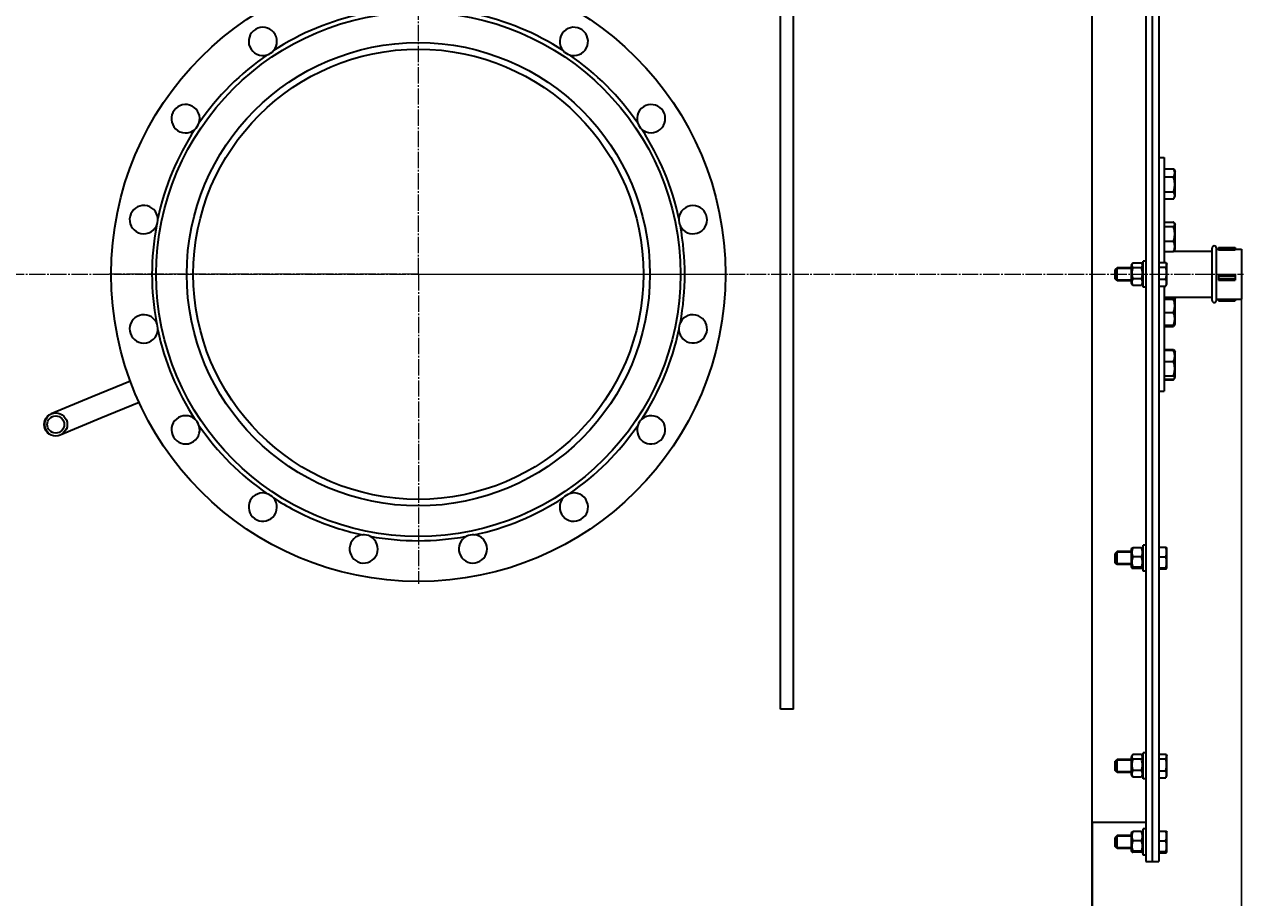
# Model space of a CAD drawing. Units: millimetres. Extents: x -407 to 11390, y -4255 to 3554.
# Drawn here: x 6133 to 7254, y -3091 to -2288 of the extents above; entities that cross this region are included whole.
import ezdxf

# ---------------------------------------------------------------- set-up
doc = ezdxf.new("R2010")
doc.units = ezdxf.units.MM
for name, pattern in [('K5LT_AXLED', [19.5, 15, -1.5, 1.5, -1.5]), ('K5LT_BASIC', [0]), ('K5LT_THIN', [0])]:
    doc.linetypes.add(name, pattern=pattern)
doc.styles.add('KDIMTEXTSTYLE', font='GOST_AU.SHX', dxfattribs={"width": 0.96, "oblique": 15, "height": 5})
doc.dimstyles.new('KDIMSTYLE (1.00)', dxfattribs={"dimtxt": 5, "dimasz": 1, "dimexe": 2, "dimexo": 0, "dimgap": 1, "dimtad": 1, "dimtxsty": 'KDIMTEXTSTYLE', "dimsah": 1, "dimcen": 0, "dimdle": 1, "dimadec": 0, "dimazin": 0, "dimtfac": 0.667, "dimtmove": 0, "dimatfit": 3, "dimfxl": 1, "dimtvp": 1, "dimtolj": 1, "dimtzin": 0, "dimarcsym": 0})

# ---------------------------------------------------------------- blocks, each defined once
blk = doc.blocks.new('U7')
at = {"color": 30, "linetype": 'K5LT_AXLED', "lineweight": 9, "true_color": 0xff8000}
for q in [(6495, -2233.3), (6210.5, -2517.8), (6495, -2802.3), (6779.5, -2517.8)]:
    blk.add_line((6495, -2517.8), q, dxfattribs=at)
blk = doc.blocks.new('KDIMARROW_01')
blk.add_hatch(color=0).paths.add_polyline_path([(0, 0), (-5, 0.7), (-4.5, 0), (-5, -0.7)])
at = {"color": 0, "linetype": 'K5LT_THIN', "lineweight": 9}
for p, q in [((-4.5, 0), (-5, 0.7)), ((-5, 0.7), (0, 0)), ((0, 0), (-5, -0.7)), ((-5, -0.7), (-4.5, 0)), ((0, 0), (-1, 0))]:
    blk.add_line(p, q, dxfattribs=at)

msp = doc.modelspace()

# ---------------------------------------------------------------- linework, layer by layer
at = {"color": 5, "linetype": 'K5LT_BASIC', "lineweight": 35, "true_color": 0x0000ff}
for p, q in [((7114.5, -937.706), (7114.5, -4097.806)), ((7164, -1977.756), (7164, -3057.756)), ((7170, -1977.756), (7170, -3057.756)), ((7170, -1977.756), (7170, -3057.756)), ((7176, -1977.756), (7176, -3057.756)), ((6828, -2907.756), (6828, -2127.756)), ((6840, -2907.756), (6840, -2127.756)), ((7176, -2410.256), (7181, -2410.256)), ((7181, -2410.256), (7181, -2506.839)), ((7181, -2420.763), (7189.582, -2420.763)), ((7189.767, -2421.071), (7191, -2423.207)), ((7181, -2428.196), (7189.582, -2428.196)), ((7190.478, -2422.303), (7190.484, -2422.312)), ((7190.484, -2422.312), (7191, -2423.206)), ((7191, -2446.007), (7191, -2423.207)), ((7181, -2442.04), (7189.582, -2442.04)), ((7181, -2448.45), (7189.582, -2448.45)), ((7189.767, -2448.142), (7191, -2446.007)), ((7181, -2469.789), (7189.582, -2469.789)), ((7181, -2473.943), (7189.582, -2473.943)), ((7190.32, -2470.736), (7191, -2471.914)), ((7190.647, -2471.303), (7190.646, -2471.3)), ((7190.647, -2471.303), (7191, -2471.914)), ((7190.649, -2471.306), (7190.647, -2471.303)), ((7191, -2494.714), (7191, -2471.914)), ((7191, -2471.914), (7191, -2471.914)), ((7181, -2487.468), (7189.582, -2487.468)), ((7181, -2496.839), (7189.582, -2496.839)), ((7189.797, -2496.606), (7225, -2496.606)), ((7190.32, -2495.893), (7191, -2494.714)), ((7225, -2541.806), (7225, -2493.706)), ((7229, -2541.806), (7229, -2493.706)), ((7229, -2494.706), (7230.833, -2494.706)), ((7230.833, -2493.271), (7246.167, -2493.271)), ((7230.833, -2493.271), (7230.833, -2493.581)), ((7230.833, -2493.581), (7230.833, -2495.328)), ((7230.833, -2493.581), (7246.167, -2493.581)), ((7230.833, -2495.328), (7246.167, -2495.328)), ((7246.167, -2493.271), (7246.167, -2493.581)), ((7246.167, -2493.581), (7246.167, -2495.328)), ((7246.167, -2494.706), (7252, -2494.706)), ((7252, -2494.706), (7252, -2494.883)), ((7252, -2494.883), (7252, -2540.806)), ((7137.75, -2511.756), (7136, -2513.506)), ((7150.7, -2511.756), (7137.75, -2511.756)), ((7137.75, -2512.289), (7137.75, -2511.756)), ((7151.727, -2507.877), (7150.7, -2509.656)), ((7150.7, -2509.656), (7150.7, -2525.856)), ((7160.177, -2507.414), (7152.023, -2507.414)), ((7160.177, -2511.698), (7152.023, -2511.698)), ((7161.5, -2509.656), (7160.473, -2507.877)), ((7164, -2505.756), (7161.5, -2505.756)), ((7161.5, -2506.823), (7161.5, -2505.756)), ((7161.5, -2529.756), (7161.5, -2506.823)), ((7176, -2506.839), (7182.377, -2506.839)), ((7176, -2511.362), (7182.377, -2511.362)), ((7182.69, -2507.328), (7183.5, -2508.731)), ((7182.69, -2507.328), (7183.5, -2508.731)), ((7183.5, -2526.781), (7183.5, -2508.731)), ((7136, -2513.884), (7136, -2513.506)), ((7136, -2522.006), (7136, -2513.884)), ((7137.75, -2523.756), (7136, -2522.006)), ((7137.75, -2523.756), (7137.75, -2512.289)), ((7160.177, -2522.04), (7152.023, -2522.04)), ((7176, -2522.278), (7182.377, -2522.278)), ((7230.833, -2518.114), (7246.167, -2518.114)), ((7230.833, -2518.114), (7230.833, -2519.553)), ((7230.833, -2519.553), (7246.167, -2519.553)), ((7230.833, -2519.553), (7230.833, -2522.034)), ((7230.833, -2522.034), (7230.833, -2523.075)), ((7230.833, -2522.034), (7246.167, -2522.034)), ((7246.167, -2518.114), (7246.167, -2519.553)), ((7246.167, -2519.553), (7246.167, -2522.034)), ((7246.167, -2522.034), (7246.167, -2523.075)), ((7150.7, -2523.756), (7137.75, -2523.756)), ((7151.727, -2527.634), (7150.7, -2525.856)), ((7160.177, -2528.097), (7152.023, -2528.097)), ((7161.5, -2525.856), (7160.473, -2527.634)), ((7164, -2529.756), (7161.5, -2529.756)), ((7176, -2528.672), (7182.377, -2528.672)), ((7181, -2528.672), (7181, -2625.256)), ((7182.69, -2528.183), (7183.5, -2526.781)), ((7182.69, -2528.183), (7183.5, -2526.781)), ((7230.833, -2523.075), (7246.167, -2523.075)), ((7181, -2538.906), (7225, -2538.906)), ((7181, -2539.913), (7189.582, -2539.913)), ((7181, -2540.503), (7189.582, -2540.503)), ((7190.32, -2539.618), (7191, -2540.797)), ((7190.647, -2540.186), (7191, -2540.797)), ((7191, -2563.597), (7191, -2540.797)), ((7191, -2540.797), (7191, -2540.797)), ((7229, -2540.806), (7252, -2540.806)), ((7230.833, -2540.806), (7230.833, -2542.24)), ((7230.833, -2542.24), (7246.167, -2542.24)), ((7246.167, -2540.806), (7246.167, -2542.24)), ((7181, -2552.788), (7189.582, -2552.788)), ((7181, -2564.481), (7189.582, -2564.481)), ((7181, -2565.722), (7189.582, -2565.722)), ((7190.32, -2564.775), (7190.646, -2564.211)), ((7190.647, -2564.208), (7191, -2563.597)), ((7181, -2587.061), (7189.582, -2587.061)), ((7181, -2587.685), (7189.582, -2587.685)), ((7189.767, -2587.369), (7191, -2589.504)), ((7190.484, -2588.611), (7191, -2589.505)), ((7191, -2590.029), (7191, -2589.505)), ((7191, -2612.305), (7191, -2590.029)), ((7181, -2597.892), (7189.582, -2597.892)), ((7181, -2611.111), (7189.582, -2611.111)), ((7190.484, -2613.199), (7191, -2612.305)), ((6230.114, -2615.948), (6194.96, -2630.509)), ((7181, -2614.124), (7189.582, -2614.124)), ((7181, -2614.748), (7189.582, -2614.748)), ((7189.767, -2614.44), (7190.478, -2613.208)), ((6194.96, -2630.509), (6157.404, -2646.065)), ((7176, -2625.256), (7181, -2625.256)), ((6238.265, -2635.626), (6203.111, -2650.188)), ((6203.111, -2650.188), (6165.555, -2665.744)), ((7160.177, -2769.288), (7152.023, -2769.288)), ((7164, -2766.756), (7161.5, -2766.756)), ((7161.5, -2771.761), (7161.5, -2766.756)), ((7176, -2768.762), (7182.377, -2768.762)), ((7183.199, -2769.209), (7183.5, -2769.731)), ((7183.199, -2769.209), (7183.5, -2769.731)), ((7137.75, -2772.756), (7136, -2774.506)), ((7136, -2776.278), (7136, -2774.506)), ((7136, -2783.006), (7136, -2776.278)), ((7150.7, -2772.756), (7137.75, -2772.756)), ((7137.75, -2775.258), (7137.75, -2772.756)), ((7137.75, -2784.756), (7137.75, -2775.258)), ((7151.245, -2769.712), (7150.7, -2770.656)), ((7150.7, -2770.656), (7150.7, -2786.856)), ((7160.177, -2777.732), (7152.023, -2777.732)), ((7161.5, -2770.656), (7160.955, -2769.712)), ((7161.5, -2790.756), (7161.5, -2771.761)), ((7176, -2777.675), (7182.377, -2777.675)), ((7183.5, -2787.781), (7183.5, -2769.731)), ((7137.75, -2784.756), (7136, -2783.006)), ((7150.7, -2784.756), (7137.75, -2784.756)), ((7151.245, -2787.8), (7150.7, -2786.856)), ((7160.177, -2787.2), (7152.023, -2787.2)), ((7160.177, -2788.224), (7152.023, -2788.224)), ((7161.5, -2786.856), (7160.955, -2787.8)), ((7164, -2790.756), (7161.5, -2790.756)), ((7176, -2787.669), (7182.377, -2787.669)), ((7176, -2788.75), (7182.377, -2788.75)), ((7183.199, -2788.302), (7183.5, -2787.781)), ((7183.199, -2788.302), (7183.5, -2787.781)), ((6828, -2917.756), (6828, -2907.756)), ((6840, -2917.756), (6840, -2907.756)), ((6840, -2917.756), (6828, -2917.756)), ((7151.727, -2959.943), (7150.7, -2961.721)), ((7160.177, -2959.479), (7152.023, -2959.479)), ((7161.5, -2961.721), (7160.473, -2959.943)), ((7164, -2957.821), (7161.5, -2957.821)), ((7161.5, -2968.639), (7161.5, -2957.821)), ((7176, -2958.905), (7182.377, -2958.905)), ((7182.69, -2959.394), (7183.5, -2960.796)), ((7182.69, -2959.394), (7183.5, -2960.796)), ((7137.75, -2963.821), (7136, -2965.571)), ((7136, -2969.402), (7136, -2965.571)), ((7136, -2974.071), (7136, -2969.402)), ((7150.7, -2963.821), (7137.75, -2963.821)), ((7137.75, -2969.23), (7137.75, -2963.821)), ((7137.75, -2975.821), (7137.75, -2969.23)), ((7150.7, -2961.721), (7150.7, -2977.921)), ((7160.177, -2963.763), (7152.023, -2963.763)), ((7161.5, -2981.821), (7161.5, -2968.639)), ((7176, -2963.427), (7182.377, -2963.427)), ((7183.5, -2978.846), (7183.5, -2960.796)), ((7137.75, -2975.821), (7136, -2974.071)), ((7150.7, -2975.821), (7137.75, -2975.821)), ((7151.727, -2979.699), (7150.7, -2977.921)), ((7160.177, -2974.105), (7152.023, -2974.105)), ((7160.177, -2980.163), (7152.023, -2980.163)), ((7161.5, -2977.921), (7160.473, -2979.699)), ((7164, -2981.821), (7161.5, -2981.821)), ((7176, -2974.343), (7182.377, -2974.343)), ((7176, -2980.737), (7182.377, -2980.737)), ((7182.69, -2980.248), (7183.5, -2978.846)), ((7182.69, -2980.248), (7183.5, -2978.846)), ((7164, -3021.756), (7114.5, -3021.756)), ((7115, -3507.877), (7115, -3021.756)), ((7137.75, -3033.756), (7136, -3035.506)), ((7136, -3041.508), (7136, -3035.506)), ((7150.7, -3033.756), (7137.75, -3033.756)), ((7137.75, -3042.229), (7137.75, -3033.756)), ((7151.245, -3030.712), (7150.7, -3031.656)), ((7150.7, -3031.656), (7150.7, -3032.376)), ((7150.7, -3032.376), (7150.7, -3047.856)), ((7160.177, -3030.288), (7152.023, -3030.288)), ((7160.177, -3038.732), (7152.023, -3038.732)), ((7161.5, -3031.656), (7160.955, -3030.712)), ((7164, -3027.756), (7161.5, -3027.756)), ((7161.5, -3044.703), (7161.5, -3027.756)), ((7176, -3029.762), (7182.377, -3029.762)), ((7176, -3038.675), (7182.377, -3038.675)), ((7183.199, -3030.209), (7183.5, -3030.731)), ((7183.5, -3031.533), (7183.5, -3030.731)), ((7183.5, -3048.781), (7183.5, -3031.533)), ((7136, -3044.006), (7136, -3041.508)), ((7137.75, -3045.756), (7136, -3044.006)), ((7137.75, -3045.756), (7137.75, -3042.229)), ((7150.7, -3045.756), (7137.75, -3045.756)), ((7151.245, -3048.8), (7150.7, -3047.856)), ((7160.177, -3048.2), (7152.023, -3048.2)), ((7160.177, -3049.224), (7152.023, -3049.224)), ((7161.5, -3047.856), (7160.955, -3048.8)), ((7161.5, -3051.756), (7161.5, -3044.703)), ((7176, -3048.669), (7182.377, -3048.669)), ((7176, -3049.75), (7182.377, -3049.75)), ((7183.199, -3049.302), (7183.5, -3048.781)), ((7164, -3051.756), (7161.5, -3051.756)), ((7164, -3057.756), (7170, -3057.756)), ((7170, -3057.756), (7176, -3057.756))]:
    msp.add_line(p, q, dxfattribs=at)
at = {"color": 30, "linetype": 'K5LT_AXLED', "lineweight": 9, "true_color": 0xff8000}
msp.add_line((-337, -2517.756), (7254, -2517.756), dxfattribs=at)
at = {"color": 7, "linetype": 'K5LT_THIN', "lineweight": 9}
for p, q in [((7137.296, -2512.703), (7136.803, -2512.703)), ((7137.75, -2522.809), (7136.803, -2522.809)), ((7137.75, -2512.703), (7137.296, -2512.703)), ((7150.7, -2512.703), (7137.75, -2512.703)), ((7150.7, -2522.809), (7137.75, -2522.809)), ((7137.75, -2773.703), (7136.803, -2773.703)), ((7150.7, -2773.703), (7137.75, -2773.703)), ((7137.75, -2783.809), (7136.803, -2783.809)), ((7150.7, -2783.809), (7137.75, -2783.809)), ((7137.75, -2964.768), (7136.803, -2964.768)), ((7150.7, -2964.768), (7137.75, -2964.768)), ((7137.75, -2974.874), (7136.803, -2974.874)), ((7150.7, -2974.874), (7137.75, -2974.874)), ((7137.75, -3034.703), (7136.803, -3034.703)), ((7150.7, -3034.703), (7137.75, -3034.703)), ((7137.75, -3044.809), (7136.803, -3044.809)), ((7150.7, -3044.809), (7137.75, -3044.809))]:
    msp.add_line(p, q, dxfattribs=at)
at = {"color": 5, "linetype": 'K5LT_BASIC', "lineweight": 35, "true_color": 0x0000ff}
for centre, radius in [((6495, -2517.756), 282.5), ((6495, -2517.756), 241), ((6495, -2517.756), 213), ((6495, -2517.756), 207), ((6161.479, -2655.904), 10.65), ((6161.479, -2655.904), 7.85)]:
    msp.add_circle(centre, radius, dxfattribs=at)
for centre, radius, start, end in [((6495, -2517.756), 245, 102.064535, 122.935465), ((6495, -2517.756), 245, 57.064535, 77.935465), ((6351.941, -2303.652), 13, 319.290167, 202.5), ((6638.059, -2303.652), 13, 135, 220.709833), ((6638.059, -2303.652), 13, 251.790167, 135), ((6351.941, -2303.652), 13, 202.5, 288.209833), ((6495, -2517.756), 245, 124.564535, 145.435465), ((6351.941, -2303.652), 13, 288.209833, 319.290167), ((6638.059, -2303.652), 13, 220.709833, 251.790167), ((6495, -2517.756), 245, 34.564535, 55.435465), ((6280.897, -2374.696), 13, 341.790167, 225), ((6709.103, -2374.696), 13, 112.5, 198.209833), ((6709.103, -2374.696), 13, 229.290167, 112.5), ((6495, -2517.756), 245, 147.064535, 167.935465), ((6280.897, -2374.696), 13, 225, 310.709833), ((6280.897, -2374.696), 13, 310.709833, 341.790167), ((6709.103, -2374.696), 13, 198.209833, 229.290167), ((6495, -2517.756), 245, 12.064535, 32.935465), ((6242.448, -2467.52), 13, 4.290167, 247.5), ((6747.552, -2467.52), 13, 90, 175.709833), ((6747.552, -2467.52), 13, 206.790167, 90), ((6242.448, -2467.52), 13, 333.209833, 4.290167), ((6747.552, -2467.52), 13, 175.709833, 206.790167), ((6242.448, -2467.52), 13, 247.5, 333.209833), ((6495, -2517.756), 245, 169.564535, 190.435465), ((6495, -2517.756), 245, 349.564535, 10.435465), ((7227, -2493.706), 2, 0, 180), ((7227, -2541.806), 2, 180, 0), ((6242.448, -2567.992), 13, 26.790167, 270), ((6747.552, -2567.992), 13, 184.290167, 67.5), ((6747.552, -2567.992), 13, 67.5, 153.209833), ((6242.448, -2567.992), 13, 355.709833, 26.790167), ((6747.552, -2567.992), 13, 153.209833, 184.290167), ((6242.448, -2567.992), 13, 270, 355.709833), ((6495, -2517.756), 245, 192.064535, 212.935465), ((6495, -2517.756), 245, 327.064535, 347.935465), ((6280.897, -2660.815), 13, 49.290167, 292.5), ((6280.897, -2660.815), 13, 292.5, 18.209833), ((6280.897, -2660.815), 13, 18.209833, 49.290167), ((6495, -2517.756), 245, 214.564535, 235.435465), ((6495, -2517.756), 245, 304.564535, 325.435465), ((6709.103, -2660.815), 13, 161.790167, 45), ((6709.103, -2660.815), 13, 130.709833, 161.790167), ((6709.103, -2660.815), 13, 45, 130.709833), ((6351.941, -2731.859), 13, 71.790167, 315), ((6351.941, -2731.859), 13, 40.709833, 71.790167), ((6351.941, -2731.859), 13, 315, 40.709833), ((6495, -2517.756), 245, 237.064535, 247.5), ((6495, -2517.756), 245, 282.064535, 302.935465), ((6638.059, -2731.859), 13, 139.290167, 22.5), ((6638.059, -2731.859), 13, 108.209833, 139.290167), ((6638.059, -2731.859), 13, 22.5, 108.209833), ((6495, -2517.756), 245, 247.5, 257.935465), ((6444.764, -2770.308), 13, 94.290167, 337.5), ((6444.764, -2770.308), 13, 63.209833, 94.290167), ((6545.236, -2770.308), 13, 85.709833, 116.790167), ((6545.236, -2770.308), 13, 0, 85.709833), ((6495, -2517.756), 245, 259.564535, 280.435465), ((6444.764, -2770.308), 13, 337.5, 63.209833), ((6545.236, -2770.308), 13, 116.790167, 0)]:
    msp.add_arc(centre, radius, start, end, dxfattribs=at)
at = {"color": 7, "linetype": 'K5LT_THIN', "lineweight": 9}
msp.add_arc((6161.479, -2655.904), 10.109, 70, 340, dxfattribs=at)
at = {"color": 5, "linetype": 'K5LT_BASIC', "lineweight": 35, "true_color": 0x0000ff}
for points, knots in [([(7189.582, -2428.196), (7189.737, -2427.907), (7189.945, -2427.484), (7190.203, -2426.855), (7190.349, -2426.425), (7190.477, -2425.958), (7190.567, -2425.54), (7190.631, -2425.06), (7190.658, -2424.608), (7190.651, -2424.174), (7190.615, -2423.76), (7190.554, -2423.358), (7190.454, -2422.9), (7190.27, -2422.268), (7189.976, -2421.533), (7189.707, -2420.996), (7189.582, -2420.763)], [0, 0, 0, 0, 2.03197676, 2.95448046, 4.35691028, 4.98286377, 6.14673398, 7.19733448, 8.23107414, 9.20464301, 10.12610383, 11.03238569, 11.92740894, 13.24282625, 15.35658079, 17, 17, 17, 17]), ([(7189.582, -2442.04), (7189.718, -2441.568), (7189.904, -2440.87), (7190.135, -2439.862), (7190.273, -2439.166), (7190.411, -2438.347), (7190.5, -2437.694), (7190.58, -2436.915), (7190.631, -2436.2), (7190.658, -2435.357), (7190.651, -2434.55), (7190.615, -2433.778), (7190.554, -2433.03), (7190.454, -2432.177), (7190.27, -2430.999), (7189.976, -2429.631), (7189.707, -2428.631), (7189.582, -2428.196)], [0, 0, 0, 0, 1.88979329, 2.77228609, 3.97396019, 4.61319913, 5.96225261, 6.50830656, 7.62070709, 8.71525498, 9.7460926, 10.72175699, 11.68134955, 12.62902123, 14.02181603, 16.25990907, 18, 18, 18, 18]), ([(7189.767, -2448.142), (7189.918, -2447.881), (7190.144, -2447.444), (7190.349, -2446.923), (7190.477, -2446.52), (7190.567, -2446.16), (7190.631, -2445.746), (7190.658, -2445.356), (7190.651, -2444.982), (7190.615, -2444.625), (7190.554, -2444.278), (7190.454, -2443.883), (7190.27, -2443.338), (7189.976, -2442.704), (7189.707, -2442.241), (7189.582, -2442.04)], [0, 0, 0, 0, 2.0972749, 3.48544686, 4.10503656, 5.25707422, 6.29699374, 7.32022384, 8.28389488, 9.19598762, 10.09305573, 10.97897968, 12.28102374, 14.37328869, 16, 16, 16, 16]), ([(7190.32, -2470.736), (7190.213, -2470.55), (7189.988, -2470.233), (7189.707, -2469.92), (7189.582, -2469.789)], [0, 0, 0, 0, 2.90410027, 5, 5, 5, 5]), ([(7189.582, -2473.943), (7189.837, -2473.678), (7190.127, -2473.327), (7190.365, -2472.922), (7190.477, -2472.692), (7190.567, -2472.459), (7190.631, -2472.191), (7190.658, -2471.938), (7190.651, -2471.695), (7190.615, -2471.464), (7190.554, -2471.24), (7190.46, -2470.997), (7190.374, -2470.83), (7190.32, -2470.736)], [0, 0, 0, 0, 3.57477435, 4.66355852, 5.33356789, 6.57935365, 7.70389756, 8.81039393, 9.85248456, 10.83879967, 11.8088675, 12.76688431, 14, 14, 14, 14]), ([(7189.582, -2487.468), (7189.718, -2487.006), (7189.904, -2486.325), (7190.135, -2485.339), (7190.273, -2484.66), (7190.411, -2483.86), (7190.5, -2483.221), (7190.58, -2482.461), (7190.631, -2481.762), (7190.658, -2480.939), (7190.651, -2480.15), (7190.615, -2479.396), (7190.554, -2478.666), (7190.454, -2477.832), (7190.27, -2476.681), (7189.976, -2475.344), (7189.707, -2474.367), (7189.582, -2473.943)], [0, 0, 0, 0, 1.88979329, 2.77228609, 3.97396019, 4.61319913, 5.96225261, 6.50830656, 7.62070709, 8.71525498, 9.7460926, 10.72175699, 11.68134955, 12.62902123, 14.02181603, 16.25990907, 18, 18, 18, 18]), ([(7189.582, -2496.839), (7189.718, -2496.519), (7189.928, -2495.986), (7190.191, -2495.193), (7190.349, -2494.606), (7190.477, -2494.017), (7190.567, -2493.49), (7190.631, -2492.886), (7190.658, -2492.315), (7190.651, -2491.769), (7190.615, -2491.246), (7190.554, -2490.74), (7190.454, -2490.163), (7190.27, -2489.365), (7189.976, -2488.439), (7189.707, -2487.762), (7189.582, -2487.468)], [0, 0, 0, 0, 1.78480478, 2.95448046, 4.35691028, 4.98286377, 6.14673398, 7.19733448, 8.23107414, 9.20464301, 10.12610383, 11.03238569, 11.92740894, 13.24282625, 15.35658079, 17, 17, 17, 17]), ([(7190.32, -2495.893), (7190.213, -2496.078), (7189.988, -2496.396), (7189.707, -2496.709), (7189.582, -2496.839)], [0, 0, 0, 0, 2.90410027, 5, 5, 5, 5]), ([(7151.727, -2507.877), (7151.624, -2508.055), (7151.473, -2508.357), (7151.336, -2508.748), (7151.267, -2509.036), (7151.23, -2509.281), (7151.216, -2509.524), (7151.225, -2509.773), (7151.257, -2510.023), (7151.312, -2510.272), (7151.4, -2510.558), (7151.599, -2511.037), (7151.835, -2511.429), (7152.023, -2511.698)], [0, 0, 0, 0, 1.98791732, 3.34286484, 4.27758147, 5.128972, 6.01123682, 6.91502762, 7.82502552, 8.72909862, 9.62586751, 10.95441729, 14, 14, 14, 14]), ([(7152.023, -2511.698), (7151.855, -2512.28), (7151.631, -2513.159), (7151.428, -2514.271), (7151.328, -2514.995), (7151.267, -2515.613), (7151.23, -2516.206), (7151.216, -2516.793), (7151.225, -2517.392), (7151.257, -2517.996), (7151.312, -2518.596), (7151.4, -2519.287), (7151.599, -2520.444), (7151.835, -2521.39), (7152.023, -2522.04)], [0, 0, 0, 0, 2.59801481, 3.88110665, 4.83960095, 5.73074982, 6.54245647, 7.38359835, 8.24526286, 9.11284516, 9.97477882, 10.82974871, 12.09637391, 15, 15, 15, 15]), ([(7160.177, -2511.698), (7160.345, -2511.457), (7160.569, -2511.093), (7160.772, -2510.633), (7160.872, -2510.333), (7160.933, -2510.076), (7160.97, -2509.831), (7160.984, -2509.588), (7160.975, -2509.339), (7160.943, -2509.089), (7160.888, -2508.841), (7160.8, -2508.554), (7160.667, -2508.233), (7160.541, -2507.995), (7160.473, -2507.877)], [0, 0, 0, 0, 2.91967528, 4.36162686, 5.43879244, 6.44027454, 7.35247868, 8.29776241, 9.2661097, 10.24110745, 11.2097572, 12.17058101, 13.5940272, 15, 15, 15, 15]), ([(7160.177, -2522.04), (7160.345, -2521.458), (7160.569, -2520.579), (7160.772, -2519.467), (7160.872, -2518.743), (7160.933, -2518.125), (7160.97, -2517.532), (7160.984, -2516.946), (7160.975, -2516.346), (7160.943, -2515.742), (7160.888, -2515.142), (7160.8, -2514.451), (7160.601, -2513.294), (7160.365, -2512.348), (7160.177, -2511.698)], [0, 0, 0, 0, 2.59801481, 3.88110665, 4.83960095, 5.73074982, 6.54245647, 7.38359835, 8.24526286, 9.11284516, 9.97477882, 10.82974871, 12.09637391, 15, 15, 15, 15]), ([(7182.377, -2511.362), (7182.579, -2511.073), (7182.809, -2510.692), (7183.022, -2510.192), (7183.119, -2509.895), (7183.187, -2509.593), (7183.222, -2509.315), (7183.229, -2509.045), (7183.212, -2508.787), (7183.167, -2508.5), (7183.083, -2508.18), (7182.93, -2507.776), (7182.786, -2507.493), (7182.69, -2507.328)], [0, 0, 0, 0, 3.09087765, 4.03227935, 5.21145249, 6.1729187, 7.1463968, 8.07794696, 8.950369, 9.79219483, 11.0387044, 12.25611071, 14, 14, 14, 14]), ([(7182.377, -2522.278), (7182.485, -2521.905), (7182.633, -2521.355), (7182.845, -2520.432), (7183, -2519.611), (7183.104, -2518.851), (7183.167, -2518.236), (7183.208, -2517.673), (7183.229, -2517.008), (7183.223, -2516.371), (7183.195, -2515.763), (7183.139, -2515.078), (7183.031, -2514.221), (7182.801, -2512.943), (7182.553, -2511.966), (7182.377, -2511.362)], [0, 0, 0, 0, 1.67981626, 2.46425431, 4.10062144, 5.2997801, 5.78516139, 6.77396186, 7.74689331, 8.66319342, 9.53045066, 10.38342183, 11.6431022, 13.2698425, 16, 16, 16, 16]), ([(7152.023, -2522.04), (7151.855, -2522.381), (7151.631, -2522.896), (7151.428, -2523.547), (7151.328, -2523.971), (7151.267, -2524.333), (7151.23, -2524.68), (7151.216, -2525.024), (7151.225, -2525.375), (7151.257, -2525.729), (7151.312, -2526.08), (7151.4, -2526.485), (7151.599, -2527.163), (7151.835, -2527.717), (7152.023, -2528.097)], [0, 0, 0, 0, 2.59801481, 3.88110665, 4.83960095, 5.73074982, 6.54245647, 7.38359835, 8.24526286, 9.11284516, 9.97477882, 10.82974871, 12.09637391, 15, 15, 15, 15]), ([(7160.177, -2528.097), (7160.345, -2527.757), (7160.569, -2527.242), (7160.772, -2526.591), (7160.872, -2526.167), (7160.933, -2525.804), (7160.97, -2525.457), (7160.984, -2525.114), (7160.975, -2524.762), (7160.943, -2524.409), (7160.888, -2524.057), (7160.8, -2523.652), (7160.601, -2522.975), (7160.365, -2522.42), (7160.177, -2522.04)], [0, 0, 0, 0, 2.59801481, 3.88110665, 4.83960095, 5.73074982, 6.54245647, 7.38359835, 8.24526286, 9.11284516, 9.97477882, 10.82974871, 12.09637391, 15, 15, 15, 15]), ([(7182.377, -2528.672), (7182.517, -2528.39), (7182.723, -2527.928), (7182.94, -2527.306), (7183.071, -2526.823), (7183.157, -2526.387), (7183.208, -2525.975), (7183.229, -2525.585), (7183.223, -2525.212), (7183.195, -2524.856), (7183.139, -2524.455), (7183.031, -2523.953), (7182.801, -2523.204), (7182.553, -2522.632), (7182.377, -2522.278)], [0, 0, 0, 0, 2.03193949, 3.31163349, 4.3966445, 5.4235888, 6.35058924, 7.26271248, 8.12174383, 8.9347975, 9.73445796, 10.91540832, 12.44047734, 15, 15, 15, 15]), ([(7190.647, -2540.186), (7190.64, -2540.174), (7190.617, -2540.152), (7190.554, -2540.119), (7190.454, -2540.082), (7190.27, -2540.032), (7189.976, -2539.974), (7189.707, -2539.931), (7189.582, -2539.913)], [0, 0, 0, 0, 1.14905296, 2.1841531, 3.20639434, 4.70878416, 7.12298631, 9, 9, 9, 9]), ([(7189.582, -2540.503), (7189.869, -2540.461), (7190.194, -2540.404), (7190.458, -2540.332), (7190.567, -2540.292), (7190.631, -2540.254), (7190.657, -2540.219), (7190.653, -2540.197), (7190.647, -2540.186)], [0, 0, 0, 0, 3.70378007, 4.9172725, 6.06582225, 7.10259331, 8.12272548, 9, 9, 9, 9]), ([(7189.582, -2552.788), (7189.718, -2552.368), (7189.904, -2551.75), (7190.135, -2550.855), (7190.273, -2550.238), (7190.411, -2549.511), (7190.5, -2548.931), (7190.58, -2548.24), (7190.631, -2547.605), (7190.658, -2546.857), (7190.651, -2546.141), (7190.615, -2545.457), (7190.554, -2544.793), (7190.454, -2544.036), (7190.27, -2542.991), (7189.976, -2541.776), (7189.707, -2540.889), (7189.582, -2540.503)], [0, 0, 0, 0, 1.88979329, 2.77228609, 3.97396019, 4.61319913, 5.96225261, 6.50830656, 7.62070709, 8.71525498, 9.7460926, 10.72175699, 11.68134955, 12.62902123, 14.02181603, 16.25990907, 18, 18, 18, 18]), ([(7190.32, -2539.618), (7190.213, -2539.433), (7190.044, -2539.194), (7189.844, -2538.959), (7189.797, -2538.905)], [0, 0, 0, 0, 3.86808886, 5, 5, 5, 5]), ([(7190.548, -2540.118), (7190.512, -2540.009), (7190.442, -2539.842), (7190.353, -2539.676), (7190.32, -2539.618)], [0, 0, 0, 0, 3.25829679, 5, 5, 5, 5]), ([(7189.582, -2564.481), (7189.718, -2564.082), (7189.904, -2563.493), (7190.135, -2562.641), (7190.273, -2562.054), (7190.411, -2561.362), (7190.5, -2560.81), (7190.58, -2560.152), (7190.631, -2559.548), (7190.658, -2558.836), (7190.651, -2558.154), (7190.615, -2557.503), (7190.554, -2556.871), (7190.454, -2556.151), (7190.27, -2555.156), (7189.976, -2553.999), (7189.707, -2553.155), (7189.582, -2552.788)], [0, 0, 0, 0, 1.88979329, 2.77228609, 3.97396019, 4.61319913, 5.96225261, 6.50830656, 7.62070709, 8.71525498, 9.7460926, 10.72175699, 11.68134955, 12.62902123, 14.02181603, 16.25990907, 18, 18, 18, 18]), ([(7190.647, -2564.208), (7190.64, -2564.22), (7190.617, -2564.242), (7190.554, -2564.275), (7190.454, -2564.312), (7190.27, -2564.362), (7189.976, -2564.42), (7189.707, -2564.463), (7189.582, -2564.481)], [0, 0, 0, 0, 1.14905296, 2.1841531, 3.20639434, 4.70878416, 7.12298631, 9, 9, 9, 9]), ([(7189.582, -2565.722), (7189.718, -2565.402), (7189.892, -2564.962), (7190.044, -2564.518), (7190.083, -2564.398)], [0, 0, 0, 0, 3.65451929, 5, 5, 5, 5]), ([(7190.32, -2564.775), (7190.213, -2564.961), (7189.988, -2565.278), (7189.707, -2565.592), (7189.582, -2565.722)], [0, 0, 0, 0, 2.90410027, 5, 5, 5, 5]), ([(7189.582, -2597.892), (7189.718, -2597.544), (7189.928, -2596.963), (7190.191, -2596.099), (7190.349, -2595.46), (7190.477, -2594.818), (7190.567, -2594.245), (7190.631, -2593.586), (7190.658, -2592.965), (7190.651, -2592.37), (7190.615, -2591.801), (7190.554, -2591.25), (7190.454, -2590.621), (7190.27, -2589.752), (7189.976, -2588.743), (7189.707, -2588.006), (7189.582, -2587.685)], [0, 0, 0, 0, 1.78480478, 2.95448046, 4.35691028, 4.98286377, 6.14673398, 7.19733448, 8.23107414, 9.20464301, 10.12610383, 11.03238569, 11.92740894, 13.24282625, 15.35658079, 17, 17, 17, 17]), ([(7189.582, -2587.685), (7189.869, -2587.902), (7190.212, -2588.209), (7190.432, -2588.521), (7190.484, -2588.611)], [0, 0, 0, 0, 3.56639326, 5, 5, 5, 5]), ([(7189.582, -2611.111), (7189.718, -2610.66), (7189.904, -2609.994), (7190.135, -2609.031), (7190.273, -2608.367), (7190.411, -2607.585), (7190.5, -2606.961), (7190.58, -2606.217), (7190.631, -2605.534), (7190.658, -2604.73), (7190.651, -2603.959), (7190.615, -2603.222), (7190.554, -2602.508), (7190.454, -2601.694), (7190.27, -2600.569), (7189.976, -2599.262), (7189.707, -2598.307), (7189.582, -2597.892)], [0, 0, 0, 0, 1.88979329, 2.77228609, 3.97396019, 4.61319913, 5.96225261, 6.50830656, 7.62070709, 8.71525498, 9.7460926, 10.72175699, 11.68134955, 12.62902123, 14.02181603, 16.25990907, 18, 18, 18, 18]), ([(7190.484, -2613.199), (7190.514, -2613.146), (7190.572, -2613.031), (7190.631, -2612.853), (7190.658, -2612.67), (7190.651, -2612.494), (7190.615, -2612.326), (7190.554, -2612.163), (7190.454, -2611.978), (7190.27, -2611.721), (7189.976, -2611.423), (7189.707, -2611.206), (7189.582, -2611.111)], [0, 0, 0, 0, 0.97998114, 2.14352378, 3.28839301, 4.36662293, 5.38714305, 6.39085245, 7.38209291, 8.83892082, 11.17990917, 13, 13, 13, 13]), ([(7189.582, -2614.124), (7189.869, -2613.908), (7190.212, -2613.6), (7190.432, -2613.288), (7190.484, -2613.199)], [0, 0, 0, 0, 3.56639326, 5, 5, 5, 5]), ([(7152.023, -2769.288), (7151.855, -2769.763), (7151.631, -2770.481), (7151.428, -2771.388), (7151.328, -2771.979), (7151.267, -2772.484), (7151.23, -2772.968), (7151.216, -2773.447), (7151.225, -2773.937), (7151.257, -2774.43), (7151.312, -2774.92), (7151.4, -2775.484), (7151.599, -2776.429), (7151.835, -2777.202), (7152.023, -2777.732)], [0, 0, 0, 0, 2.59801481, 3.88110665, 4.83960095, 5.73074982, 6.54245647, 7.38359835, 8.24526286, 9.11284516, 9.97477882, 10.82974871, 12.09637391, 15, 15, 15, 15]), ([(7151.245, -2769.712), (7151.261, -2769.684), (7151.301, -2769.636), (7151.4, -2769.56), (7151.599, -2769.446), (7151.835, -2769.352), (7152.023, -2769.288)], [0, 0, 0, 0, 1.3560962, 2.31632614, 3.73889253, 7, 7, 7, 7]), ([(7160.177, -2777.732), (7160.345, -2777.257), (7160.569, -2776.539), (7160.772, -2775.631), (7160.872, -2775.04), (7160.933, -2774.535), (7160.97, -2774.051), (7160.984, -2773.572), (7160.975, -2773.082), (7160.943, -2772.59), (7160.888, -2772.099), (7160.8, -2771.535), (7160.601, -2770.591), (7160.365, -2769.818), (7160.177, -2769.288)], [0, 0, 0, 0, 2.59801481, 3.88110665, 4.83960095, 5.73074982, 6.54245647, 7.38359835, 8.24526286, 9.11284516, 9.97477882, 10.82974871, 12.09637391, 15, 15, 15, 15]), ([(7160.177, -2769.288), (7160.345, -2769.345), (7160.569, -2769.432), (7160.772, -2769.542), (7160.872, -2769.614), (7160.926, -2769.668), (7160.948, -2769.7), (7160.955, -2769.712)], [0, 0, 0, 0, 3.33470937, 4.98163547, 6.21192096, 7.35576451, 8, 8, 8, 8]), ([(7182.377, -2777.675), (7182.5, -2777.329), (7182.665, -2776.821), (7182.869, -2776.066), (7183.01, -2775.438), (7183.104, -2774.877), (7183.167, -2774.375), (7183.208, -2773.915), (7183.229, -2773.372), (7183.223, -2772.852), (7183.195, -2772.356), (7183.139, -2771.796), (7183.031, -2771.096), (7182.801, -2770.053), (7182.553, -2769.255), (7182.377, -2768.762)], [0, 0, 0, 0, 1.91244871, 2.78068749, 4.10062144, 5.2997801, 5.78516139, 6.77396186, 7.74689331, 8.66319342, 9.53045066, 10.38342183, 11.6431022, 13.2698425, 16, 16, 16, 16]), ([(7182.377, -2768.762), (7182.605, -2768.839), (7182.862, -2768.944), (7183.071, -2769.074), (7183.154, -2769.145), (7183.188, -2769.19), (7183.199, -2769.209)], [0, 0, 0, 0, 3.71934651, 4.93793906, 6.091316, 7, 7, 7, 7]), ([(7152.023, -2777.732), (7151.855, -2778.265), (7151.631, -2779.07), (7151.428, -2780.087), (7151.328, -2780.75), (7151.267, -2781.316), (7151.23, -2781.859), (7151.216, -2782.396), (7151.225, -2782.945), (7151.257, -2783.498), (7151.312, -2784.047), (7151.4, -2784.68), (7151.599, -2785.739), (7151.835, -2786.605), (7152.023, -2787.2)], [0, 0, 0, 0, 2.59801481, 3.88110665, 4.83960095, 5.73074982, 6.54245647, 7.38359835, 8.24526286, 9.11284516, 9.97477882, 10.82974871, 12.09637391, 15, 15, 15, 15]), ([(7160.177, -2787.2), (7160.345, -2786.667), (7160.569, -2785.862), (7160.772, -2784.845), (7160.872, -2784.182), (7160.933, -2783.616), (7160.97, -2783.073), (7160.984, -2782.536), (7160.975, -2781.987), (7160.943, -2781.434), (7160.888, -2780.885), (7160.8, -2780.252), (7160.601, -2779.193), (7160.365, -2778.327), (7160.177, -2777.732)], [0, 0, 0, 0, 2.59801481, 3.88110665, 4.83960095, 5.73074982, 6.54245647, 7.38359835, 8.24526286, 9.11284516, 9.97477882, 10.82974871, 12.09637391, 15, 15, 15, 15]), ([(7182.377, -2787.669), (7182.485, -2787.328), (7182.652, -2786.76), (7182.859, -2785.914), (7183.01, -2785.161), (7183.104, -2784.531), (7183.167, -2783.969), (7183.208, -2783.453), (7183.229, -2782.845), (7183.223, -2782.262), (7183.195, -2781.705), (7183.139, -2781.077), (7183.031, -2780.293), (7182.801, -2779.123), (7182.553, -2778.229), (7182.377, -2777.675)], [0, 0, 0, 0, 1.67981626, 2.78068749, 4.10062144, 5.2997801, 5.78516139, 6.77396186, 7.74689331, 8.66319342, 9.53045066, 10.38342183, 11.6431022, 13.2698425, 16, 16, 16, 16]), ([(7152.023, -2787.2), (7151.855, -2787.258), (7151.631, -2787.345), (7151.428, -2787.455), (7151.328, -2787.526), (7151.267, -2787.588), (7151.23, -2787.646), (7151.216, -2787.704), (7151.223, -2787.756), (7151.238, -2787.788), (7151.245, -2787.8)], [0, 0, 0, 0, 3.2596171, 4.86945709, 6.07203854, 7.19012458, 8.20853791, 9.26388234, 10.34497563, 11, 11, 11, 11]), ([(7151.245, -2787.8), (7151.261, -2787.828), (7151.301, -2787.875), (7151.4, -2787.951), (7151.599, -2788.066), (7151.835, -2788.16), (7152.023, -2788.224)], [0, 0, 0, 0, 1.3560962, 2.31632614, 3.73889253, 7, 7, 7, 7]), ([(7160.955, -2787.8), (7160.97, -2787.773), (7160.985, -2787.727), (7160.975, -2787.66), (7160.943, -2787.6), (7160.888, -2787.541), (7160.8, -2787.473), (7160.601, -2787.358), (7160.365, -2787.264), (7160.177, -2787.2)], [0, 0, 0, 0, 1.312754, 2.29556609, 3.28512798, 4.26824705, 5.24342328, 6.68813236, 10, 10, 10, 10]), ([(7160.177, -2788.224), (7160.345, -2788.166), (7160.569, -2788.079), (7160.772, -2787.969), (7160.872, -2787.898), (7160.926, -2787.843), (7160.948, -2787.811), (7160.955, -2787.8)], [0, 0, 0, 0, 3.33470937, 4.98163547, 6.21192096, 7.35576451, 8, 8, 8, 8]), ([(7183.199, -2788.302), (7183.213, -2788.277), (7183.229, -2788.231), (7183.223, -2788.165), (7183.195, -2788.105), (7183.139, -2788.037), (7183.031, -2787.952), (7182.801, -2787.826), (7182.553, -2787.729), (7182.377, -2787.669)], [0, 0, 0, 0, 1.17487125, 2.15468004, 3.0820468, 3.99413731, 5.34112602, 7.08061553, 10, 10, 10, 10]), ([(7182.377, -2788.75), (7182.605, -2788.672), (7182.862, -2788.568), (7183.071, -2788.437), (7183.154, -2788.367), (7183.188, -2788.322), (7183.199, -2788.302)], [0, 0, 0, 0, 3.71934651, 4.93793906, 6.091316, 7, 7, 7, 7]), ([(7151.727, -2959.943), (7151.624, -2960.121), (7151.473, -2960.423), (7151.336, -2960.813), (7151.267, -2961.101), (7151.23, -2961.347), (7151.216, -2961.59), (7151.225, -2961.838), (7151.257, -2962.088), (7151.312, -2962.337), (7151.4, -2962.623), (7151.599, -2963.102), (7151.835, -2963.494), (7152.023, -2963.763)], [0, 0, 0, 0, 1.98791732, 3.34286484, 4.27758147, 5.128972, 6.01123682, 6.91502762, 7.82502552, 8.72909862, 9.62586751, 10.95441729, 14, 14, 14, 14]), ([(7160.177, -2963.763), (7160.345, -2963.522), (7160.569, -2963.158), (7160.772, -2962.698), (7160.872, -2962.398), (7160.933, -2962.142), (7160.97, -2961.896), (7160.984, -2961.653), (7160.975, -2961.405), (7160.943, -2961.155), (7160.888, -2960.906), (7160.8, -2960.62), (7160.667, -2960.298), (7160.541, -2960.06), (7160.473, -2959.942)], [0, 0, 0, 0, 2.91967528, 4.36162686, 5.43879244, 6.44027454, 7.35247868, 8.29776241, 9.2661097, 10.24110745, 11.2097572, 12.17058101, 13.5940272, 15, 15, 15, 15]), ([(7182.377, -2963.427), (7182.579, -2963.138), (7182.809, -2962.757), (7183.022, -2962.258), (7183.119, -2961.96), (7183.187, -2961.659), (7183.222, -2961.38), (7183.229, -2961.11), (7183.212, -2960.852), (7183.167, -2960.565), (7183.083, -2960.245), (7182.93, -2959.841), (7182.786, -2959.559), (7182.69, -2959.394)], [0, 0, 0, 0, 3.09087765, 4.03227935, 5.21145249, 6.1729187, 7.1463968, 8.07794696, 8.950369, 9.79219483, 11.0387044, 12.25611071, 14, 14, 14, 14]), ([(7152.023, -2963.763), (7151.855, -2964.345), (7151.631, -2965.225), (7151.428, -2966.336), (7151.328, -2967.06), (7151.267, -2967.678), (7151.23, -2968.271), (7151.216, -2968.858), (7151.225, -2969.458), (7151.257, -2970.061), (7151.312, -2970.662), (7151.4, -2971.352), (7151.599, -2972.509), (7151.835, -2973.456), (7152.023, -2974.105)], [0, 0, 0, 0, 2.59801481, 3.88110665, 4.83960095, 5.73074982, 6.54245647, 7.38359835, 8.24526286, 9.11284516, 9.97477882, 10.82974871, 12.09637391, 15, 15, 15, 15]), ([(7160.177, -2974.105), (7160.345, -2973.523), (7160.569, -2972.644), (7160.772, -2971.533), (7160.872, -2970.809), (7160.933, -2970.19), (7160.97, -2969.598), (7160.984, -2969.011), (7160.975, -2968.411), (7160.943, -2967.807), (7160.888, -2967.207), (7160.8, -2966.516), (7160.601, -2965.359), (7160.365, -2964.413), (7160.177, -2963.763)], [0, 0, 0, 0, 2.59801481, 3.88110665, 4.83960095, 5.73074982, 6.54245647, 7.38359835, 8.24526286, 9.11284516, 9.97477882, 10.82974871, 12.09637391, 15, 15, 15, 15]), ([(7182.377, -2974.343), (7182.485, -2973.971), (7182.633, -2973.421), (7182.845, -2972.498), (7183, -2971.676), (7183.104, -2970.916), (7183.167, -2970.302), (7183.208, -2969.738), (7183.229, -2969.073), (7183.223, -2968.437), (7183.195, -2967.828), (7183.139, -2967.143), (7183.031, -2966.286), (7182.801, -2965.008), (7182.553, -2964.032), (7182.377, -2963.427)], [0, 0, 0, 0, 1.67981626, 2.46425431, 4.10062144, 5.2997801, 5.78516139, 6.77396186, 7.74689331, 8.66319342, 9.53045066, 10.38342183, 11.6431022, 13.2698425, 16, 16, 16, 16]), ([(7152.023, -2974.105), (7151.855, -2974.446), (7151.631, -2974.961), (7151.428, -2975.612), (7151.328, -2976.036), (7151.267, -2976.398), (7151.23, -2976.746), (7151.216, -2977.089), (7151.225, -2977.44), (7151.257, -2977.794), (7151.312, -2978.146), (7151.4, -2978.55), (7151.599, -2979.228), (7151.835, -2979.782), (7152.023, -2980.163)], [0, 0, 0, 0, 2.59801481, 3.88110665, 4.83960095, 5.73074982, 6.54245647, 7.38359835, 8.24526286, 9.11284516, 9.97477882, 10.82974871, 12.09637391, 15, 15, 15, 15]), ([(7160.177, -2980.163), (7160.345, -2979.822), (7160.569, -2979.307), (7160.772, -2978.656), (7160.872, -2978.232), (7160.933, -2977.87), (7160.97, -2977.522), (7160.984, -2977.179), (7160.975, -2976.827), (7160.943, -2976.474), (7160.888, -2976.122), (7160.8, -2975.718), (7160.601, -2975.04), (7160.365, -2974.486), (7160.177, -2974.105)], [0, 0, 0, 0, 2.59801481, 3.88110665, 4.83960095, 5.73074982, 6.54245647, 7.38359835, 8.24526286, 9.11284516, 9.97477882, 10.82974871, 12.09637391, 15, 15, 15, 15]), ([(7182.377, -2980.737), (7182.517, -2980.456), (7182.723, -2979.993), (7182.94, -2979.371), (7183.071, -2978.888), (7183.157, -2978.452), (7183.208, -2978.04), (7183.229, -2977.651), (7183.223, -2977.278), (7183.195, -2976.921), (7183.139, -2976.52), (7183.031, -2976.018), (7182.801, -2975.27), (7182.553, -2974.697), (7182.377, -2974.343)], [0, 0, 0, 0, 2.03193949, 3.31163349, 4.3966445, 5.4235888, 6.35058924, 7.26271248, 8.12174383, 8.9347975, 9.73445796, 10.91540832, 12.44047734, 15, 15, 15, 15]), ([(7152.023, -3030.288), (7151.855, -3030.763), (7151.631, -3031.481), (7151.428, -3032.388), (7151.328, -3032.979), (7151.267, -3033.484), (7151.23, -3033.968), (7151.216, -3034.447), (7151.225, -3034.937), (7151.257, -3035.43), (7151.312, -3035.92), (7151.4, -3036.484), (7151.599, -3037.429), (7151.835, -3038.202), (7152.023, -3038.732)], [0, 0, 0, 0, 2.59801481, 3.88110665, 4.83960095, 5.73074982, 6.54245647, 7.38359835, 8.24526286, 9.11284516, 9.97477882, 10.82974871, 12.09637391, 15, 15, 15, 15]), ([(7152.023, -3038.732), (7151.855, -3039.265), (7151.631, -3040.07), (7151.428, -3041.087), (7151.328, -3041.75), (7151.267, -3042.316), (7151.23, -3042.859), (7151.216, -3043.396), (7151.225, -3043.945), (7151.257, -3044.498), (7151.312, -3045.047), (7151.4, -3045.68), (7151.599, -3046.739), (7151.835, -3047.605), (7152.023, -3048.2)], [0, 0, 0, 0, 2.59801481, 3.88110665, 4.83960095, 5.73074982, 6.54245647, 7.38359835, 8.24526286, 9.11284516, 9.97477882, 10.82974871, 12.09637391, 15, 15, 15, 15]), ([(7151.245, -3030.712), (7151.261, -3030.684), (7151.301, -3030.636), (7151.4, -3030.56), (7151.599, -3030.446), (7151.835, -3030.352), (7152.023, -3030.288)], [0, 0, 0, 0, 1.3560962, 2.31632614, 3.73889253, 7, 7, 7, 7]), ([(7160.177, -3038.732), (7160.345, -3038.257), (7160.569, -3037.539), (7160.772, -3036.631), (7160.872, -3036.04), (7160.933, -3035.535), (7160.97, -3035.051), (7160.984, -3034.572), (7160.975, -3034.082), (7160.943, -3033.59), (7160.888, -3033.099), (7160.8, -3032.535), (7160.601, -3031.591), (7160.365, -3030.818), (7160.177, -3030.288)], [0, 0, 0, 0, 2.59801481, 3.88110665, 4.83960095, 5.73074982, 6.54245647, 7.38359835, 8.24526286, 9.11284516, 9.97477882, 10.82974871, 12.09637391, 15, 15, 15, 15]), ([(7160.177, -3030.288), (7160.345, -3030.345), (7160.569, -3030.432), (7160.772, -3030.542), (7160.872, -3030.614), (7160.926, -3030.668), (7160.948, -3030.7), (7160.955, -3030.712)], [0, 0, 0, 0, 3.33470937, 4.98163547, 6.21192096, 7.35576451, 8, 8, 8, 8]), ([(7160.177, -3048.2), (7160.345, -3047.667), (7160.569, -3046.862), (7160.772, -3045.845), (7160.872, -3045.182), (7160.933, -3044.616), (7160.97, -3044.073), (7160.984, -3043.536), (7160.975, -3042.987), (7160.943, -3042.434), (7160.888, -3041.885), (7160.8, -3041.252), (7160.601, -3040.193), (7160.365, -3039.327), (7160.177, -3038.732)], [0, 0, 0, 0, 2.59801481, 3.88110665, 4.83960095, 5.73074982, 6.54245647, 7.38359835, 8.24526286, 9.11284516, 9.97477882, 10.82974871, 12.09637391, 15, 15, 15, 15]), ([(7182.377, -3038.675), (7182.5, -3038.329), (7182.665, -3037.821), (7182.869, -3037.066), (7183.01, -3036.438), (7183.104, -3035.877), (7183.167, -3035.375), (7183.208, -3034.915), (7183.229, -3034.372), (7183.223, -3033.852), (7183.195, -3033.356), (7183.139, -3032.796), (7183.031, -3032.096), (7182.801, -3031.053), (7182.553, -3030.255), (7182.377, -3029.762)], [0, 0, 0, 0, 1.91244871, 2.78068749, 4.10062144, 5.2997801, 5.78516139, 6.77396186, 7.74689331, 8.66319342, 9.53045066, 10.38342183, 11.6431022, 13.2698425, 16, 16, 16, 16]), ([(7182.377, -3029.762), (7182.605, -3029.839), (7182.862, -3029.944), (7183.071, -3030.074), (7183.154, -3030.145), (7183.188, -3030.19), (7183.199, -3030.209)], [0, 0, 0, 0, 3.71934651, 4.93793906, 6.091316, 7, 7, 7, 7]), ([(7182.377, -3048.669), (7182.485, -3048.328), (7182.652, -3047.76), (7182.859, -3046.914), (7183.01, -3046.161), (7183.104, -3045.531), (7183.167, -3044.969), (7183.208, -3044.453), (7183.229, -3043.845), (7183.223, -3043.262), (7183.195, -3042.705), (7183.139, -3042.077), (7183.031, -3041.293), (7182.801, -3040.123), (7182.553, -3039.229), (7182.377, -3038.675)], [0, 0, 0, 0, 1.67981626, 2.78068749, 4.10062144, 5.2997801, 5.78516139, 6.77396186, 7.74689331, 8.66319342, 9.53045066, 10.38342183, 11.6431022, 13.2698425, 16, 16, 16, 16]), ([(7152.023, -3048.2), (7151.855, -3048.258), (7151.631, -3048.345), (7151.428, -3048.455), (7151.328, -3048.526), (7151.267, -3048.588), (7151.23, -3048.646), (7151.216, -3048.704), (7151.223, -3048.756), (7151.238, -3048.788), (7151.245, -3048.8)], [0, 0, 0, 0, 3.2596171, 4.86945709, 6.07203854, 7.19012458, 8.20853791, 9.26388234, 10.34497563, 11, 11, 11, 11]), ([(7151.245, -3048.8), (7151.261, -3048.828), (7151.301, -3048.875), (7151.4, -3048.951), (7151.599, -3049.066), (7151.835, -3049.16), (7152.023, -3049.224)], [0, 0, 0, 0, 1.3560962, 2.31632614, 3.73889253, 7, 7, 7, 7]), ([(7160.955, -3048.8), (7160.97, -3048.773), (7160.985, -3048.727), (7160.975, -3048.66), (7160.943, -3048.6), (7160.888, -3048.541), (7160.8, -3048.473), (7160.601, -3048.358), (7160.365, -3048.264), (7160.177, -3048.2)], [0, 0, 0, 0, 1.312754, 2.29556609, 3.28512798, 4.26824705, 5.24342328, 6.68813236, 10, 10, 10, 10]), ([(7160.177, -3049.224), (7160.345, -3049.166), (7160.569, -3049.079), (7160.772, -3048.969), (7160.872, -3048.898), (7160.926, -3048.843), (7160.948, -3048.811), (7160.955, -3048.8)], [0, 0, 0, 0, 3.33470937, 4.98163547, 6.21192096, 7.35576451, 8, 8, 8, 8]), ([(7183.199, -3049.302), (7183.213, -3049.277), (7183.229, -3049.231), (7183.223, -3049.165), (7183.195, -3049.105), (7183.139, -3049.037), (7183.031, -3048.952), (7182.801, -3048.826), (7182.553, -3048.729), (7182.377, -3048.669)], [0, 0, 0, 0, 1.17487125, 2.15468004, 3.0820468, 3.99413731, 5.34112602, 7.08061553, 10, 10, 10, 10]), ([(7182.377, -3049.75), (7182.605, -3049.672), (7182.862, -3049.568), (7183.071, -3049.437), (7183.154, -3049.367), (7183.188, -3049.322), (7183.199, -3049.302)], [0, 0, 0, 0, 3.71934651, 4.93793906, 6.091316, 7, 7, 7, 7])]:
    msp.add_open_spline(points, degree=3, knots=knots, dxfattribs=at)
for points in [[(7189.582, -2420.763), (7189.646, -2420.865), (7189.708, -2420.968), (7189.767, -2421.071)], [(7189.582, -2448.45), (7189.646, -2448.348), (7189.708, -2448.245), (7189.767, -2448.142)], [(7152.023, -2507.414), (7151.916, -2507.567), (7151.817, -2507.722), (7151.727, -2507.877)], [(7160.473, -2507.877), (7160.383, -2507.722), (7160.284, -2507.567), (7160.177, -2507.414)], [(7182.69, -2507.328), (7182.596, -2507.164), (7182.49, -2507.001), (7182.377, -2506.839)], [(7152.023, -2528.097), (7151.916, -2527.944), (7151.817, -2527.79), (7151.727, -2527.634)], [(7160.473, -2527.635), (7160.383, -2527.79), (7160.284, -2527.944), (7160.177, -2528.097)], [(7182.69, -2528.183), (7182.596, -2528.347), (7182.49, -2528.51), (7182.377, -2528.672)], [(7189.582, -2587.061), (7189.646, -2587.163), (7189.708, -2587.266), (7189.767, -2587.369)], [(7190.083, -2588.111), (7189.937, -2587.758), (7189.768, -2587.407), (7189.582, -2587.061)], [(7189.582, -2614.748), (7189.646, -2614.646), (7189.708, -2614.543), (7189.767, -2614.44)], [(7189.767, -2614.44), (7189.933, -2614.152), (7190.081, -2613.862), (7190.206, -2613.57)], [(7152.023, -2959.479), (7151.916, -2959.633), (7151.817, -2959.787), (7151.727, -2959.943)], [(7160.473, -2959.942), (7160.383, -2959.787), (7160.284, -2959.632), (7160.177, -2959.479)], [(7182.69, -2959.394), (7182.596, -2959.229), (7182.49, -2959.066), (7182.377, -2958.905)], [(7152.023, -2980.163), (7151.916, -2980.009), (7151.817, -2979.855), (7151.727, -2979.699)], [(7160.473, -2979.7), (7160.383, -2979.855), (7160.284, -2980.01), (7160.177, -2980.163)], [(7182.69, -2980.248), (7182.596, -2980.413), (7182.49, -2980.576), (7182.377, -2980.737)]]:
    msp.add_open_spline(points, degree=3, dxfattribs=at)

# ---------------------------------------------------------------- block references
msp.add_blockref('U7', (0, 0))

# ---------------------------------------------------------------- dimensions: what is measured, and where the dimension line sits
at = {"color": 7}
msp.add_linear_dim(base=(-407.408, -4252.756), p1=(7252, -2517.844), p2=(-407.408, -1904.083), location=(3337.592, -4252.756), text='\\H5.0;\\W0.965;\\Q15;\\H5.0;\\W0.965;\\Q15;\\Q15;7660', dimstyle='KDIMSTYLE (1.00)', override={"dimexo": 0, "dimblk1": 'KDIMARROW_01', "dimblk2": 'KDIMARROW_01', "dimse1": 0, "dimse2": 0, "dimclrt": 7, "dimtolj": 1}, dxfattribs=at).render()

doc.saveas('drawing.dxf')
